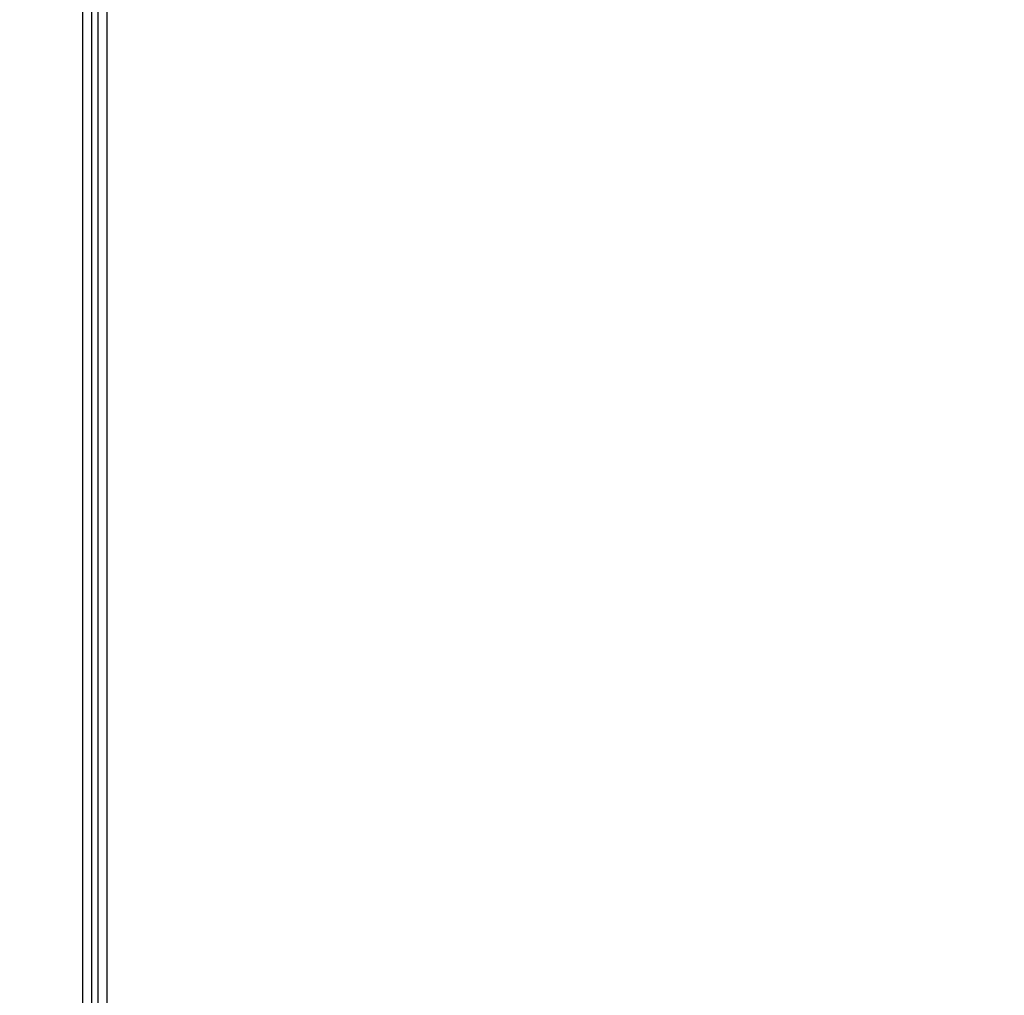
# Model space of a CAD drawing. Units: inches. Extents: x 0.3 to 10.6, y 0.4 to 8.2.
# Drawn here: x 1.8 to 1.9, y 3.4 to 3.5 of the extents above; entities that cross this region are included whole.
import ezdxf

# ---------------------------------------------------------------- set-up
doc = ezdxf.new("R2010")
doc.units = ezdxf.units.IN
doc.header["$MEASUREMENT"] = 0
doc.linetypes.add('HIDDEN', pattern=[0.075, 0.05, -0.025])
doc.layers.add('SERVICE_AREA_LINE', color=7, linetype='HIDDEN')
doc.styles.add('SLDTEXTSTYLE0', font='GOTHIC.TTF', dxfattribs={"width": 0.913})
doc.dimstyles.new('SLDDIMSTYLE1', dxfattribs={"dimtxt": 0.083333, "dimasz": 0.1, "dimexe": 0, "dimexo": 0.0625, "dimgap": 0.020833, "dimtad": 0, "dimtih": 1, "dimtoh": 1, "dimdec": 6, "dimlfac": 64, "dimrnd": 1e-09, "dimzin": 12, "dimdsep": 46, "dimlunit": 5, "dimtxsty": 'SLDTEXTSTYLE0', "dimsah": 1, "dimcen": 0.09, "dimadec": 0, "dimazin": 3, "dimtfac": 1, "dimtdec": 3, "dimtofl": 0, "dimtmove": 0, "dimatfit": 3, "dimfxl": 1, "dimfrac": 2, "dimtolj": 1, "dimtzin": 12, "dimarcsym": 0})
doc.dimstyles.new('SLDDIMSTYLE2', dxfattribs={"dimtxt": 0.083333, "dimasz": 0.1, "dimexe": 0, "dimexo": 0.0625, "dimgap": 0.020833, "dimtad": 0, "dimtih": 1, "dimtoh": 1, "dimlfac": 64, "dimrnd": 1e-09, "dimzin": 12, "dimdsep": 46, "dimlunit": 5, "dimtxsty": 'SLDTEXTSTYLE0', "dimsah": 1, "dimcen": 0.09, "dimadec": 0, "dimazin": 3, "dimtfac": 1, "dimtdec": 3, "dimtofl": 0, "dimtmove": 0, "dimatfit": 3, "dimfxl": 1, "dimfrac": 2, "dimtolj": 1, "dimtzin": 12, "dimarcsym": 0})

# ---------------------------------------------------------------- blocks, each defined once
blk = doc.blocks.new('_D_11')
at = {"layer": 'SERVICE_AREA_LINE'}
for p, q in [((1.846224, 3.833853), (2.705715, 3.833853)), ((2.580715, 3.833853), (2.580715, 3.497377)), ((2.580715, 2.709986), (2.580715, 3.232562)), ((1.898544, 2.709986), (2.705715, 2.709986))]:
    blk.add_line(p, q, dxfattribs=at)
for points in [[(2.580715, 3.833853), (2.565715, 3.733853), (2.595715, 3.733853)], [(2.580715, 2.709986), (2.595715, 2.809986), (2.565715, 2.809986)]]:
    blk.add_solid(points, dxfattribs=at)
at = {"layer": 'SERVICE_AREA_LINE', "char_height": 0.0833333, "attachment_point": 1, "style": 'SLDTEXTSTYLE0'}
for s, insert in [('71 7/8"', (2.400699, 3.471414)), ('Overall', (2.388585, 3.339007))]:
    blk.add_mtext(s, dxfattribs=dict(at, insert=insert))
blk = doc.blocks.new('_D_12')
at = {"layer": 'SERVICE_AREA_LINE'}
for p, q in [((1.900689, 3.753173), (2.402124, 3.753173)), ((2.277124, 3.753173), (2.277124, 3.204536)), ((2.277124, 2.709986), (2.277124, 2.939721)), ((1.898544, 2.709986), (2.402124, 2.709986))]:
    blk.add_line(p, q, dxfattribs=at)
for points in [[(2.277124, 3.753173), (2.262124, 3.653173), (2.292124, 3.653173)], [(2.277124, 2.709986), (2.292124, 2.809986), (2.262124, 2.809986)]]:
    blk.add_solid(points, dxfattribs=at)
at = {"layer": 'SERVICE_AREA_LINE', "char_height": 0.0833333, "attachment_point": 1, "style": 'SLDTEXTSTYLE0'}
for s, insert in [('66 7/8"', (2.097108, 3.178574)), ('Case', (2.136383, 3.046166))]:
    blk.add_mtext(s, dxfattribs=dict(at, insert=insert))

msp = doc.modelspace()

# ---------------------------------------------------------------- linework, layer by layer
at = {"color": 7, "linetype": 'Continuous', "lineweight": 25}
for p, q in [((1.8491268, 3.75317305), (1.8491268, 2.81754805)), ((1.8500643, 2.81754805), (1.8500643, 3.75317305)), ((1.8506893, 2.81754805), (1.8506893, 3.75317305))]:
    msp.add_line(p, q, dxfattribs=at)
at = {"color": 8, "linetype": 'Continuous', "lineweight": 25}
msp.add_line((1.8516268, 3.27754805), (1.8516268, 3.56544305), dxfattribs=at)

# ---------------------------------------------------------------- dimensions: what is measured, and where the dimension line sits
at = {"layer": 'SERVICE_AREA_LINE'}
for base, p2, text, dimstyle, picture, middle in [((2.58071488, 3.83385274), (1.79622367, 3.83385274), '<>\\POverall', 'SLDDIMSTYLE1', '_D_11', (2.58071488, 3.36496915)), ((2.27712352, 3.75317305), (1.8506893, 3.75317305), '66 7/8"\\PCase', 'SLDDIMSTYLE2', '_D_12', (2.27712352, 3.0721283))]:
    dim = msp.add_linear_dim(base=base, p1=(1.84854399, 2.70998555), p2=p2, angle=90, text=text, dimstyle=dimstyle, dxfattribs=at)
    dim.commit()
    dim.dimension.update_dxf_attribs({"geometry": picture, "text_midpoint": middle, "dimtype": 160})

doc.saveas('drawing.dxf')
